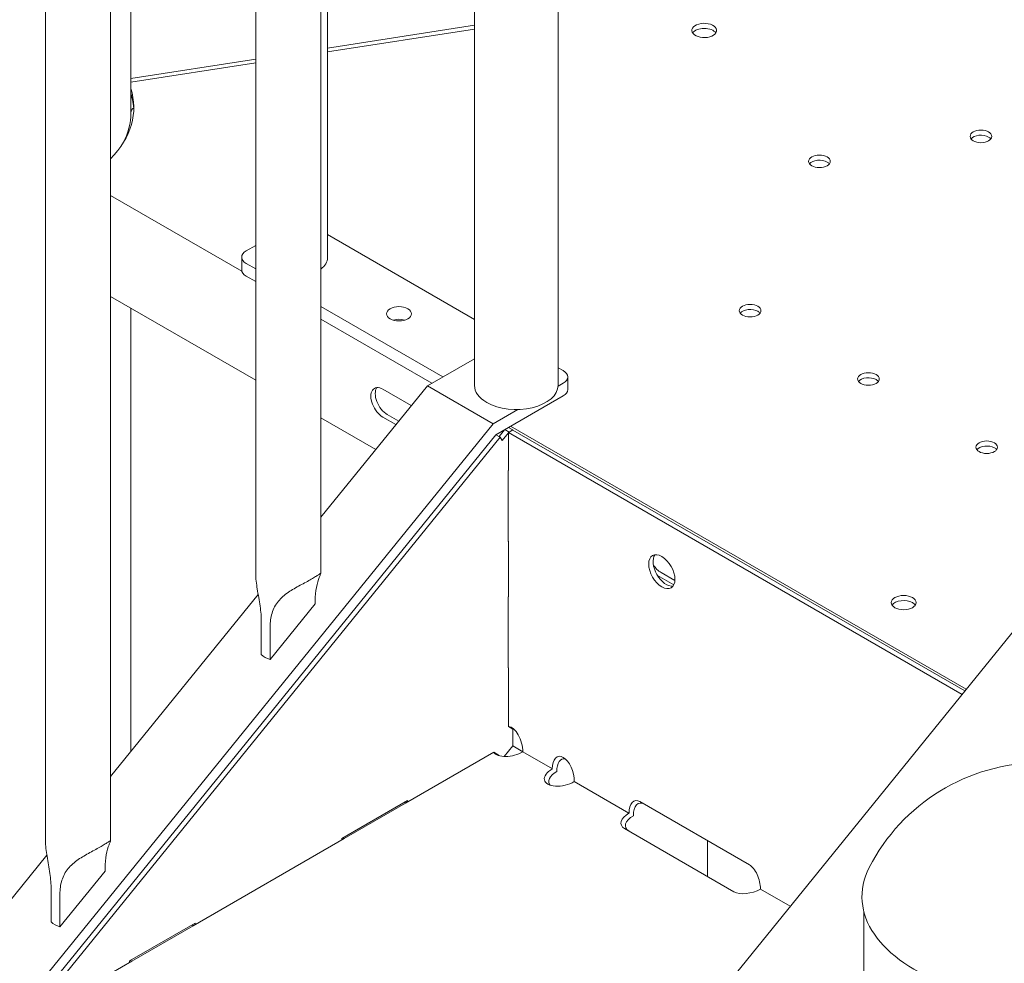
# Model space of a CAD drawing. Units: millimetres. Extents: x 0 to 59116, y 0 to 58871.
# Drawn here: x 37432 to 37750, y 54760 to 55065 of the extents above; entities that cross this region are included whole.
import ezdxf

# ---------------------------------------------------------------- set-up
doc = ezdxf.new("R2010")
doc.units = ezdxf.units.MM

# ---------------------------------------------------------------- blocks, each defined once
blk = doc.blocks.new('A$C06030278')
at = {"color": 0, "linetype": 'Continuous', "lineweight": 0, "extrusion": (-5.55112e-17, 0.816497, 0.57735)}
for p, q in [((3409.53, 35313.6), (3409.53, 34642.48)), ((3382.53, 35160.07), (3382.53, 34642.48)), ((3335.11, 35099.37), (3335.11, 34683.71)), ((3311.9, 35070.74), (3311.9, 34581.75)), ((3332.9, 35073.07), (3332.9, 34581.69)), ((3271.56, 35020.97), (3271.56, 34728.94)), ((3244.03, 34986.7), (3244.03, 34495.43)), ((3265.03, 34986.76), (3265.03, 34495.38)), ((3412.86, 34385.9), (3813.46, 34880.1)), ((3382.53, 34758.74), (3335.11, 34751.41)), ((3335.11, 34750.21), (3382.53, 34757.55)), ((3311.9, 34747.82), (3271.56, 34741.57)), ((3271.56, 34740.38), (3311.9, 34746.62)), ((3271.62, 34730.42), (3271.62, 34730.47)), ((3271.62, 34730.41), (3271.62, 34730.47)), ((3271.62, 34730.42), (3271.62, 34730.47)), ((3307.42, 34679.37), (3265.03, 34703.84)), ((3335.11, 34691.15), (3382.53, 34663.78)), ((3308.83, 34685.91), (3311.9, 34687.68)), ((3307.37, 34679.79), (3307.37, 34683.87)), ((3311.9, 34680.06), (3308.83, 34681.83)), ((3311.9, 34675.98), (3308.83, 34677.74)), ((3265.03, 34671.18), (3311.9, 34644.12)), ((3271.56, 34667.41), (3271.56, 34524.2)), ((3372.28, 34645.2), (3332.9, 34667.93)), ((3368.74, 34643.16), (3332.9, 34663.85)), ((3367.32, 34642.33), (3382.53, 34651.1)), ((3411.19, 34647.23), (3409.53, 34648.19)), ((3412.66, 34645.19), (3412.65, 34641.1)), ((3332.9, 34599.87), (3367.32, 34642.33)), ((3362.13, 34635.94), (3352.96, 34641.23)), ((3388.53, 34630.09), (3367.32, 34642.33)), ((3409.52, 34642.18), (3411.19, 34643.15)), ((3411.19, 34639.06), (3389.46, 34626.54)), ((3388.53, 34630.09), (3396.51, 34634.69)), ((3332.9, 34632), (3350.64, 34621.76)), ((3352.96, 34632.25), (3357.17, 34629.82)), ((3358.08, 34630.93), (3354.38, 34633.07)), ((2921.87, 34054.4), (3388.53, 34630.09)), ((3393.69, 34627.39), (3392.31, 34628.18)), ((3393.5, 34628.87), (3394.87, 34628.07)), ((3541.3, 34544.35), (3394.2, 34629.27)), ((3389.46, 34626.54), (2925.41, 34054.06)), ((2926.77, 34053.26), (3390.82, 34625.73)), ((3390.82, 34625.73), (3389.45, 34626.53)), ((3390.45, 34625.95), (3392.2, 34628.12)), ((3390.82, 34625.73), (3391.52, 34624.72)), ((3391.52, 34624.72), (3393.52, 34627.18)), ((3393.52, 34627.22), (3394.93, 34628.04)), ((3393.52, 34627.22), (3539.95, 34542.68)), ((3393.52, 34614.97), (3393.52, 34627.22)), ((3393.58, 34627.26), (3393.69, 34627.39)), ((3394.87, 34628.07), (3393.69, 34627.39)), ((3394.87, 34628), (3394.87, 34628.07)), ((3394.93, 34628.04), (3540.85, 34543.79)), ((3393.52, 34615.04), (3393.46, 34615.01)), ((3393.52, 34614.97), (3393.46, 34615.01)), ((3393.46, 34615.01), (3393.46, 34592.15)), ((3393.46, 34592.15), (3393.52, 34592.11)), ((3393.52, 34574.15), (3393.52, 34592.11)), ((3441.63, 34581.06), (3446.87, 34578.04)), ((3447.24, 34579.45), (3442.77, 34582.04)), ((3265.03, 34516.15), (3312.71, 34574.96)), ((3393.52, 34574.22), (3393.46, 34574.18)), ((3393.52, 34574.15), (3393.46, 34574.18)), ((3393.46, 34574.18), (3393.46, 34551.32)), ((3331.12, 34571.95), (3316.55, 34553.97)), ((3331.12, 34571.95), (3331.12, 34572.93)), ((3313.71, 34566.15), (3313.71, 34555.6)), ((3316.55, 34564.52), (3316.55, 34553.97)), ((3393.46, 34551.32), (3393.52, 34551.29)), ((3393.52, 34532.3), (3393.52, 34551.29)), ((3393.52, 34532.3), (3394.93, 34531.48)), ((3394.87, 34526.06), (3394.87, 34531.52)), ((3360.28, 34507.6), (3388.75, 34524.04)), ((3390.16, 34523.22), (3388.75, 34524.04)), ((3392.11, 34522.65), (3394.87, 34526.06)), ((3398.11, 34524.19), (3394.87, 34526.06)), ((3398.11, 34524.14), (3407.67, 34518.62)), ((3414.74, 34514.54), (3432.42, 34504.33)), ((3360.93, 34508.46), (3339.72, 34496.21)), ((3340.48, 34496.17), (3360.28, 34507.6)), ((3340.48, 34496.17), (3360.28, 34507.6)), ((3360.28, 34507.6), (3359.87, 34507.84)), ((3360.28, 34507.6), (3360.28, 34507.6)), ((3360.93, 34507.98), (3360.93, 34508.46)), ((3471.31, 34487.65), (3435.96, 34508.07)), ((3430.96, 34499.4), (3466.32, 34478.99)), ((3291.69, 34468), (3340.48, 34496.17)), ((3339.72, 34496.21), (3339.72, 34495.73)), ((3340.07, 34496.41), (3340.48, 34496.17)), ((3340.48, 34496.17), (3340.48, 34496.17)), ((3457.79, 34495.46), (3457.79, 34483.92)), ((3195.73, 34430.66), (3244.48, 34490.8)), ((3263.25, 34485.63), (3248.68, 34467.65)), ((3263.25, 34485.63), (3263.25, 34486.61)), ((3245.85, 34479.83), (3245.85, 34469.28)), ((3474.85, 34479.84), (3484.49, 34474.27)), ((3248.68, 34478.2), (3248.68, 34467.65)), ((3508.22, 34472.68), (3508.22, 34369.03)), ((3292.34, 34468.86), (3271.13, 34456.61)), ((3271.9, 34456.57), (3291.69, 34468)), ((3271.9, 34456.57), (3291.69, 34468)), ((3291.69, 34468), (3291.28, 34468.24)), ((3291.69, 34468), (3291.69, 34468)), ((3292.34, 34468.38), (3292.34, 34468.86)), ((3242.72, 34439.73), (3271.9, 34456.57)), ((3271.13, 34456.61), (3271.13, 34456.13)), ((3271.48, 34456.81), (3271.9, 34456.57)), ((3271.9, 34456.57), (3271.9, 34456.57))]:
    blk.add_line(p, q, dxfattribs=at)
at = {"color": 0, "linetype": 'Continuous', "lineweight": 0, "extrusion": (-1.34484e-16, 2.77556e-16, -1)}
blk.add_arc((-3565.22, 34458.62), 62, 27.0062, 152.9938, dxfattribs=at)
at = {"color": 0, "linetype": 'Continuous', "lineweight": 0}
for centre, major_axis, ratio, start_param, end_param in [((3456.71, 34757.09), (4, 0), 0.57735, -1.308975, 4.97421), ((3214.56, 34732.16), (58, 0), 0.57735, -0.515248, 0.186571), ((3214.56, 34730.53), (58, 0), 0.57735, 0.024385, 0.186571), ((3214.62, 34730.44), (57, 0), 0.57735, -0.30051, 0.000781), ((3214.62, 34730.44), (57, 0), 0.57735, -0.30051, 0.000781), ((3546.06, 34722.87), (-3.5, 0), 0.57735, -2.356172741469605, 3.92701256570947), ((3493.9, 34714.8), (-3.5, 0), 0.57735, -2.356172741469649, 3.927012565709421), ((3324.61, 34683.71), (10.5, 0), 0.57735, -0.660542, 0), ((3312.37, 34679.79), (-5, 0), 0.57735, 0, 0.785398), ((3358.16, 34665.6), (-4, 0), 0.57735, -2.356194, 3.926991), ((3471.53, 34666.6), (-3.5, 0), 0.57735, -2.356172741470163, 3.927012565709437), ((3509.71, 34644.55), (-3.5, 0), 0.57735, -2.356172741470171, 3.927012565709429), ((3352.96, 34636.74), (-2.75, 4.76), 0.577363, -0.785409, 2.356184), ((3396.03, 34642.48), (-13.5, 0), 0.57735, 0, 0.785398), ((3396.03, 34642.48), (13.5, 0), 0.57735, -2.356194, 0), ((3407.65, 34641.11), (-5, 0), 0.57692, -3.926619, -3.141964), ((3547.9, 34622.51), (-3.5, 0), 0.57735, -2.35617274146549, 3.927012565709437), ((3443.02, 34582.31), (3, -5.2), 0.57735, -5.497787, 0.785398), ((3521.09, 34572.32), (-4, 0), 0.57735, -2.356172741467555, 3.927012565709434), ((3394.58, 34526.18), (-1.63, 6.07), 0.517638, -2.048455, -0.172966), ((3394.58, 34526.18), (-6.07, -1.63), 0.517638, 0.172966, 2.048455), ((3411.2, 34516.58), (-1.63, 6.07), 0.517638, -2.047672, 1.092355), ((3411.2, 34516.58), (-6.07, -1.63), 0.517638, -1.093921, 2.049237), ((3435.96, 34502.29), (-1.63, 6.07), 0.517638, -0.477658, 1.093768), ((3435.96, 34502.29), (-6.07, -1.63), 0.517638, -1.092508, 0.477658), ((3471.31, 34481.88), (-1.63, 6.07), 0.517638, -2.049085, -0.477658), ((3565.22, 34477.39), (-57.58, 0), 0.57735, -0.286176, 2.356194), ((3471.32, 34481.88), (-6.07, -1.63), 0.517638, -5.805527, -4.235361)]:
    blk.add_ellipse(centre, major_axis=major_axis, ratio=ratio, start_param=start_param, end_param=end_param, dxfattribs=at)
at = {"color": 0, "linetype": 'Continuous', "lineweight": 0, "extrusion": (-5.55112e-17, -1.66533e-16, -1)}
blk.add_ellipse((3456.71, 34755.45), major_axis=(-4, 0), ratio=0.57735, start_param=0.361367, end_param=2.780226, dxfattribs=at)
at = {"color": 0, "linetype": 'Continuous', "lineweight": 0, "extrusion": (-5.3483e-17, -8.36191e-33, -1)}
blk.add_ellipse((3276.62, 34730.47), major_axis=(-5, 0), ratio=0.57735, start_param=-0.000781, end_param=0.603409, dxfattribs=at)
blk.add_ellipse((3276.62, 34730.47), major_axis=(-5, 0), ratio=0.57735, start_param=-0.000781, end_param=0.603409, dxfattribs=at)
at = {"color": 0, "linetype": 'Continuous', "lineweight": 0, "extrusion": (-9.70656e-17, -5.55112e-17, -1)}
blk.add_ellipse((3546.06, 34721.24), major_axis=(3.5, 0), ratio=0.57735, start_param=-2.725641, end_param=-0.78542, dxfattribs=at)
at = {"color": 0, "linetype": 'Continuous', "lineweight": 0, "extrusion": (-1.94527e-17, 2.22045e-16, -1)}
blk.add_ellipse((3546.06, 34721.24), major_axis=(3.5, 0), ratio=0.57735, start_param=-0.78542, end_param=-0.415952, dxfattribs=at)
at = {"color": 0, "linetype": 'Continuous', "lineweight": 0, "extrusion": (1.33873e-17, -5.55112e-17, -1)}
for centre in [(3493.9, 34713.17), (3471.53, 34664.97)]:
    blk.add_ellipse(centre, major_axis=(3.5, 0), ratio=0.57735, start_param=-2.725641, end_param=-0.78542, dxfattribs=at)
at = {"color": 0, "linetype": 'Continuous', "lineweight": 0, "extrusion": (-3.66279e-17, 1.11022e-16, -1)}
blk.add_ellipse((3493.9, 34713.17), major_axis=(3.5, 0), ratio=0.57735, start_param=-0.78542, end_param=-0.415952, dxfattribs=at)
at = {"color": 0, "linetype": 'Continuous', "lineweight": 0, "extrusion": (4.70469e-17, -5.55112e-17, -1)}
blk.add_ellipse((3312.37, 34683.87), major_axis=(-5, 0), ratio=0.57735, start_param=-0.785398, end_param=0.785398, dxfattribs=at)
at = {"color": 0, "linetype": 'Continuous', "lineweight": 0, "extrusion": (7.32557e-17, -1.11022e-16, -1)}
blk.add_ellipse((3471.53, 34664.97), major_axis=(3.5, 0), ratio=0.57735, start_param=-0.78542, end_param=-0.415952, dxfattribs=at)
at = {"color": 0, "linetype": 'Continuous', "lineweight": 0, "extrusion": (6.77479e-17, 2.77556e-16, -1)}
blk.add_ellipse((3358.16, 34661.52), major_axis=(4, 0), ratio=0.57735, start_param=-2.057491, end_param=-1.084101, dxfattribs=at)
at = {"color": 0, "linetype": 'Continuous', "lineweight": 0, "extrusion": (9.9945e-17, 5.54468e-17, -1)}
blk.add_ellipse((3407.66, 34645.19), major_axis=(5, 0), ratio=0.57692, start_param=-0.78577, end_param=0.785027, dxfattribs=at)
at = {"color": 0, "linetype": 'Continuous', "lineweight": 0, "extrusion": (-4.92663e-18, -1.66533e-16, -1)}
for centre in [(3509.71, 34642.92), (3547.9, 34620.88)]:
    blk.add_ellipse(centre, major_axis=(3.5, 0), ratio=0.57735, start_param=-2.725641, end_param=-0.78542, dxfattribs=at)
at = {"color": 0, "linetype": 'Continuous', "lineweight": 0, "extrusion": (5.55112e-17, -5.55112e-17, -1)}
blk.add_ellipse((3509.71, 34642.92), major_axis=(3.5, 0), ratio=0.57735, start_param=-0.78542, end_param=-0.415952, dxfattribs=at)
at = {"color": 0, "linetype": 'Continuous', "lineweight": 0, "extrusion": (2.32928e-16, 2.62686e-16, -1)}
blk.add_ellipse((3354.38, 34637.56), major_axis=(-2.75, 4.76), ratio=0.577363, start_param=-2.356184, end_param=-0.260042, dxfattribs=at)
at = {"color": 0, "linetype": 'Continuous', "lineweight": 0, "extrusion": (-6.16298e-33, 5.55112e-17, -1)}
blk.add_ellipse((3547.9, 34620.88), major_axis=(3.5, 0), ratio=0.57735, start_param=-0.78542, end_param=-0.415952, dxfattribs=at)
at = {"color": 0, "linetype": 'Continuous', "lineweight": 0, "extrusion": (2.01459e-16, 3.72708e-16, -1)}
blk.add_ellipse((3444.43, 34583.13), major_axis=(3, -5.2), ratio=0.57735, start_param=0.237941, end_param=2.903652, dxfattribs=at)
at = {"color": 0, "linetype": 'Continuous', "lineweight": 0, "extrusion": (2.05172e-16, 3.1076e-16, -1)}
blk.add_ellipse((3442.77, 34586.53), major_axis=(-2.75, 4.76), ratio=0.577363, start_param=-2.356184, end_param=-1.660831, dxfattribs=at)
at = {"color": 0, "linetype": 'Continuous', "lineweight": 0, "extrusion": (4.80741e-17, 1.11022e-16, -1)}
blk.add_ellipse((3521.09, 34570.68), major_axis=(-4, 0), ratio=0.57735, start_param=0.361367, end_param=2.356173, dxfattribs=at)
at = {"color": 0, "linetype": 'Continuous', "lineweight": 0, "extrusion": (1.2326e-32, -1.11022e-16, -1)}
blk.add_ellipse((3521.09, 34570.68), major_axis=(4, 0), ratio=0.57735, start_param=-0.78542, end_param=-0.361367, dxfattribs=at)
at = {"color": 0, "linetype": 'Continuous', "lineweight": 0, "extrusion": (-6.97643e-17, 1.61083e-16, -1)}
for centre in [(3322.4, 34563.79), (3254.53, 34477.47)]:
    blk.add_ellipse(centre, major_axis=(-8.9, -7.97), ratio=0.6998, start_param=-0.419981, end_param=-0.036685, dxfattribs=at)
at = {"color": 0, "linetype": 'Continuous', "lineweight": 0, "extrusion": (9.19095e-17, 1.39566e-16, -1)}
blk.add_ellipse((3395.99, 34525.36), major_axis=(1.63, -6.07), ratio=0.517638, start_param=-2.968627, end_param=-2.865292, dxfattribs=at)
at = {"color": 0, "linetype": 'Continuous', "lineweight": 0, "extrusion": (-1.43673e-17, 5.36197e-17, -1)}
blk.add_ellipse((3395.99, 34525.36), major_axis=(6.07, 1.63), ratio=0.517638, start_param=2.865292, end_param=2.968627, dxfattribs=at)
at = {"color": 0, "linetype": 'Continuous', "lineweight": 0, "extrusion": (1.59897e-16, 1.00314e-16, -1)}
blk.add_ellipse((3412.62, 34515.76), major_axis=(1.63, -6.07), ratio=0.517638, start_param=-4.233948, end_param=-2.865292, dxfattribs=at)
at = {"color": 0, "linetype": 'Continuous', "lineweight": 0, "extrusion": (1.92486e-18, -1.14423e-16, -1)}
blk.add_ellipse((3412.61, 34515.76), major_axis=(6.07, 1.63), ratio=0.517638, start_param=2.865292, end_param=4.235513, dxfattribs=at)
at = {"color": 0, "linetype": 'Continuous', "lineweight": 0, "extrusion": (7.85046e-17, 1.35974e-16, -1)}
blk.add_ellipse((3437.37, 34501.48), major_axis=(1.63, -6.07), ratio=0.517638, start_param=-4.235361, end_param=-2.663934, dxfattribs=at)
at = {"color": 0, "linetype": 'Continuous', "lineweight": 0, "extrusion": (1.07239e-16, 2.87347e-17, -1)}
blk.add_ellipse((3437.37, 34501.48), major_axis=(6.07, 1.63), ratio=0.517638, start_param=-3.619251, end_param=-2.049085, dxfattribs=at)
at = {"color": 0, "linetype": 'Continuous', "lineweight": 0}
for points, knots in [([(3313.71, 34566.15), (3313.71, 34567.65), (3313.57, 34569.38), (3313.06, 34573.02), (3312.7, 34574.92), (3312.28, 34577.53), (3312.14, 34578.41), (3311.96, 34580.14), (3311.9, 34580.98), (3311.9, 34581.75)], [-2.454406, -2.454406, -2.454406, -2.454406, -1.903486, -1.903486, -1.352566, -1.352566, -1.108674, -1.108674, -0.873026, -0.873026, -0.873026, -0.873026]), ([(3331.12, 34572.93), (3331.12, 34574.42), (3331.26, 34575.94), (3331.76, 34578.55), (3332.12, 34579.65), (3332.53, 34580.73), (3332.66, 34581.04), (3332.85, 34581.49), (3332.9, 34581.64), (3332.89, 34581.76), (3332.84, 34581.76), (3332.61, 34581.64), (3332.43, 34581.52), (3331.92, 34581.18), (3331.59, 34580.96), (3330.8, 34580.47), (3330.33, 34580.19), (3329.32, 34579.6), (3328.75, 34579.28), (3327.53, 34578.62), (3326.88, 34578.27), (3325.58, 34577.56), (3324.92, 34577.19), (3323.65, 34576.45), (3323.04, 34576.07), (3321.87, 34575.27), (3321.24, 34574.79), (3320.11, 34573.79), (3319.62, 34573.27), (3318.31, 34571.67), (3317.61, 34570.38), (3316.74, 34567.55), (3316.55, 34566.01), (3316.55, 34564.52)], [2.446116, 2.446116, 2.446116, 2.446116, 2.994914, 2.994914, 3.543712, 3.543712, 3.786923, 3.786923, 4.030133, 4.030133, 4.245658, 4.245658, 4.461182, 4.461182, 4.676707, 4.676707, 4.892232, 4.892232, 5.107756, 5.107756, 5.323281, 5.323281, 5.538805, 5.538805, 5.75433, 5.75433, 5.997541, 5.997541, 6.240751, 6.240751, 6.789549, 6.789549, 7.338347, 7.338347, 7.338347, 7.338347]), ([(3245.85, 34479.83), (3245.85, 34481.33), (3245.71, 34483.07), (3245.2, 34486.71), (3244.84, 34488.61), (3244.41, 34491.21), (3244.28, 34492.1), (3244.09, 34493.82), (3244.03, 34494.67), (3244.03, 34495.43)], [-2.454406, -2.454406, -2.454406, -2.454406, -1.903486, -1.903486, -1.352566, -1.352566, -1.108674, -1.108674, -0.873026, -0.873026, -0.873026, -0.873026]), ([(3263.25, 34486.61), (3263.25, 34488.11), (3263.39, 34489.62), (3263.89, 34492.24), (3264.25, 34493.33), (3264.67, 34494.42), (3264.8, 34494.72), (3264.99, 34495.18), (3265.04, 34495.32), (3265.03, 34495.44), (3264.98, 34495.44), (3264.75, 34495.32), (3264.57, 34495.2), (3264.05, 34494.86), (3263.72, 34494.65), (3262.93, 34494.15), (3262.47, 34493.87), (3261.45, 34493.29), (3260.88, 34492.97), (3259.67, 34492.3), (3259.02, 34491.96), (3257.71, 34491.25), (3257.05, 34490.88), (3255.79, 34490.13), (3255.18, 34489.75), (3254, 34488.95), (3253.37, 34488.47), (3252.25, 34487.48), (3251.75, 34486.96), (3250.44, 34485.36), (3249.75, 34484.07), (3248.87, 34481.24), (3248.68, 34479.7), (3248.68, 34478.2)], [2.446116, 2.446116, 2.446116, 2.446116, 2.994914, 2.994914, 3.543712, 3.543712, 3.786923, 3.786923, 4.030133, 4.030133, 4.245658, 4.245658, 4.461182, 4.461182, 4.676707, 4.676707, 4.892232, 4.892232, 5.107756, 5.107756, 5.323281, 5.323281, 5.538805, 5.538805, 5.75433, 5.75433, 5.997541, 5.997541, 6.240751, 6.240751, 6.789549, 6.789549, 7.338347, 7.338347, 7.338347, 7.338347])]:
    blk.add_open_spline(points, degree=3, knots=knots, dxfattribs=at)

msp = doc.modelspace()

# ---------------------------------------------------------------- block references
at = {"color": 0}
msp.add_blockref('A$C06030278', (34196.04, 20304.61), dxfattribs=at)

doc.saveas('drawing.dxf')
